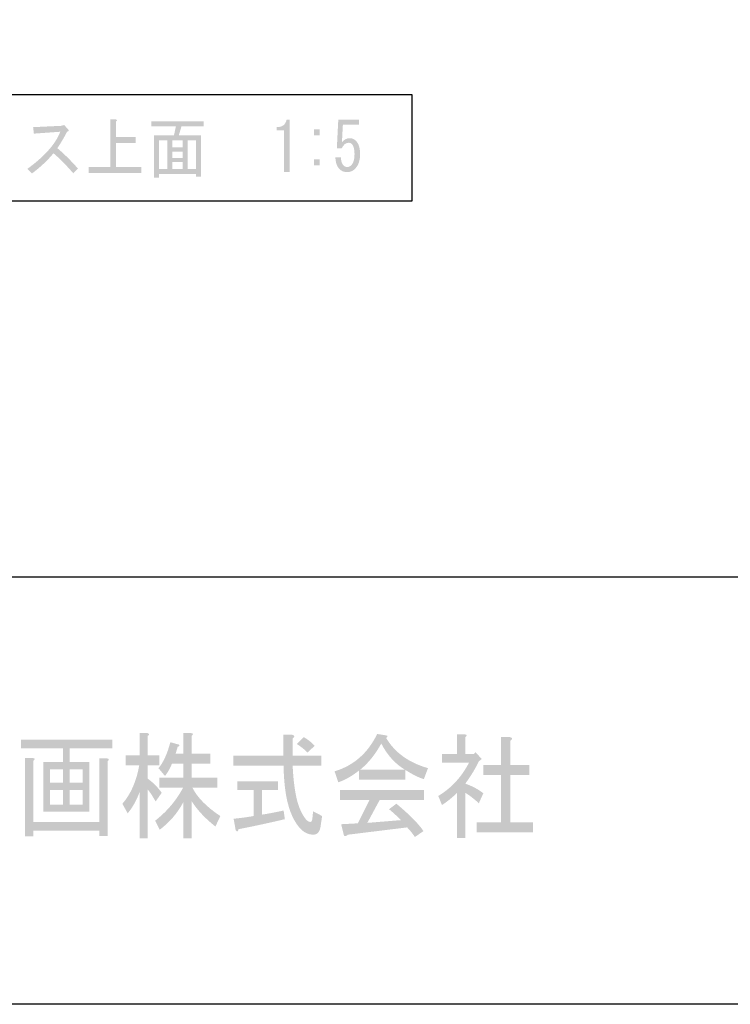
# Model space of a CAD drawing. Extents: x 8 to 203, y 7 to 289.
# Drawn here: x 51 to 88, y 7 to 59 of the extents above; entities that cross this region are included whole.
import ezdxf

# ---------------------------------------------------------------- set-up
doc = ezdxf.new("R2010")
doc.units = 0
doc.layers.get('0').update_dxf_attribs({"color": 160})

msp = doc.modelspace()

# ---------------------------------------------------------------- hatches: boundary and pattern name
h = msp.add_hatch(color=7)
edge = h.paths.add_edge_path()
edge.add_spline(control_points=[(53.94, 51.056), (53.94, 51.056), (53.684, 50.814), (53.684, 50.814), (53.325, 51.232), (52.978, 51.584), (52.645, 51.868), (52.312, 51.469), (51.931, 51.114), (51.504, 50.8), (51.504, 50.8), (51.26, 51.042), (51.26, 51.042), (52.166, 51.697), (52.748, 52.353), (53.004, 53.008), (53.004, 53.008), (51.606, 52.908), (51.606, 52.908), (51.606, 52.908), (51.568, 53.25), (51.568, 53.25), (51.568, 53.25), (53.055, 53.321), (53.055, 53.321), (53.055, 53.321), (53.209, 53.364), (53.209, 53.364), (53.209, 53.364), (53.414, 53.136), (53.414, 53.136), (53.474, 53.07), (53.457, 53.027), (53.363, 53.008), (53.201, 52.695), (53.029, 52.405), (52.85, 52.139), (53.218, 51.826), (53.581, 51.465), (53.94, 51.056)], knot_values=[0, 0, 0, 0, 1, 1, 1, 2, 2, 2, 3, 3, 3, 4, 4, 4, 5, 5, 5, 6, 6, 6, 7, 7, 7, 8, 8, 8, 9, 9, 9, 10, 10, 10, 11, 11, 11, 12, 12, 12, 13, 13, 13, 13], degree=3, periodic=0)
h = msp.add_hatch(color=7)
edge = h.paths.add_edge_path()
edge.add_spline(control_points=[(55.657, 51.139), (55.657, 51.139), (55.657, 53.66), (55.657, 53.66), (55.657, 53.66), (55.939, 53.66), (55.939, 53.66), (56.024, 53.641), (56.028, 53.604), (55.951, 53.547), (55.951, 53.547), (55.951, 52.721), (55.951, 52.721), (55.951, 52.721), (56.99, 52.721), (56.99, 52.721), (56.99, 52.721), (56.99, 52.407), (56.99, 52.407), (56.99, 52.407), (55.951, 52.407), (55.951, 52.407), (55.951, 52.407), (55.951, 51.139), (55.951, 51.139), (55.951, 51.139), (57.285, 51.139), (57.285, 51.139), (57.285, 51.139), (57.285, 50.826), (57.285, 50.826), (57.285, 50.826), (54.503, 50.826), (54.503, 50.826), (54.503, 50.826), (54.503, 51.139), (54.503, 51.139), (54.503, 51.139), (55.657, 51.139), (55.657, 51.139)], knot_values=[0, 0, 0, 0, 1, 1, 1, 2, 2, 2, 3, 3, 3, 4, 4, 4, 5, 5, 5, 6, 6, 6, 7, 7, 7, 8, 8, 8, 9, 9, 9, 10, 10, 10, 11, 11, 11, 12, 12, 12, 13, 13, 13, 13], degree=3, periodic=0)
h = msp.add_hatch(color=7)
edge = h.paths.add_edge_path()
edge.add_spline(control_points=[(60.442, 50.629), (60.442, 50.629), (60.185, 50.629), (60.185, 50.629), (60.185, 50.629), (60.185, 50.772), (60.185, 50.772), (60.185, 50.772), (58.224, 50.772), (58.224, 50.772), (58.224, 50.772), (58.224, 50.572), (58.224, 50.572), (58.224, 50.572), (57.967, 50.572), (57.967, 50.572), (57.967, 50.572), (57.967, 52.823), (57.967, 52.823), (57.967, 52.823), (59.019, 52.823), (59.019, 52.823), (59.019, 52.823), (59.121, 53.293), (59.121, 53.293), (59.121, 53.293), (57.814, 53.293), (57.814, 53.293), (57.814, 53.293), (57.814, 53.564), (57.814, 53.564), (57.814, 53.564), (60.596, 53.564), (60.596, 53.564), (60.596, 53.564), (60.596, 53.293), (60.596, 53.293), (60.596, 53.293), (59.416, 53.293), (59.416, 53.293), (59.416, 53.293), (59.275, 52.823), (59.275, 52.823), (59.275, 52.823), (60.442, 52.823), (60.442, 52.823), (60.442, 52.823), (60.442, 50.629), (60.442, 50.629)], knot_values=[0, 0, 0, 0, 1, 1, 1, 2, 2, 2, 3, 3, 3, 4, 4, 4, 5, 5, 5, 6, 6, 6, 7, 7, 7, 8, 8, 8, 9, 9, 9, 10, 10, 10, 11, 11, 11, 12, 12, 12, 13, 13, 13, 14, 14, 14, 15, 15, 15, 16, 16, 16, 16], degree=3, periodic=0)
edge = h.paths.add_edge_path(flags=16)
edge.add_spline(control_points=[(58.672, 51.042), (58.672, 51.042), (58.672, 52.553), (58.672, 52.553), (58.672, 52.553), (58.224, 52.553), (58.224, 52.553), (58.224, 52.553), (58.224, 51.042), (58.224, 51.042), (58.224, 51.042), (58.672, 51.042), (58.672, 51.042)], knot_values=[0, 0, 0, 0, 1, 1, 1, 2, 2, 2, 3, 3, 3, 4, 4, 4, 4], degree=3, periodic=0)
edge = h.paths.add_edge_path(flags=16)
edge.add_spline(control_points=[(59.48, 52.553), (59.48, 52.553), (58.929, 52.553), (58.929, 52.553), (58.929, 52.553), (58.929, 52.182), (58.929, 52.182), (58.929, 52.182), (59.48, 52.182), (59.48, 52.182), (59.48, 52.182), (59.48, 52.553), (59.48, 52.553)], knot_values=[0, 0, 0, 0, 1, 1, 1, 2, 2, 2, 3, 3, 3, 4, 4, 4, 4], degree=3, periodic=0)
edge = h.paths.add_edge_path(flags=16)
edge.add_spline(control_points=[(59.48, 51.626), (59.48, 51.626), (59.48, 51.954), (59.48, 51.954), (59.48, 51.954), (58.929, 51.954), (58.929, 51.954), (58.929, 51.954), (58.929, 51.626), (58.929, 51.626), (58.929, 51.626), (59.48, 51.626), (59.48, 51.626)], knot_values=[0, 0, 0, 0, 1, 1, 1, 2, 2, 2, 3, 3, 3, 4, 4, 4, 4], degree=3, periodic=0)
edge = h.paths.add_edge_path(flags=16)
edge.add_spline(control_points=[(59.48, 51.042), (59.48, 51.042), (59.48, 51.398), (59.48, 51.398), (59.48, 51.398), (58.929, 51.398), (58.929, 51.398), (58.929, 51.398), (58.929, 51.042), (58.929, 51.042), (58.929, 51.042), (59.48, 51.042), (59.48, 51.042)], knot_values=[0, 0, 0, 0, 1, 1, 1, 2, 2, 2, 3, 3, 3, 4, 4, 4, 4], degree=3, periodic=0)
edge = h.paths.add_edge_path(flags=16)
edge.add_spline(control_points=[(60.185, 52.553), (60.185, 52.553), (59.737, 52.553), (59.737, 52.553), (59.737, 52.553), (59.737, 51.042), (59.737, 51.042), (59.737, 51.042), (60.185, 51.042), (60.185, 51.042), (60.185, 51.042), (60.185, 52.553), (60.185, 52.553)], knot_values=[0, 0, 0, 0, 1, 1, 1, 2, 2, 2, 3, 3, 3, 4, 4, 4, 4], degree=3, periodic=0)
h = msp.add_hatch(color=7)
edge = h.paths.add_edge_path()
edge.add_spline(control_points=[(64.837, 50.871), (64.837, 50.871), (64.837, 51.983), (64.837, 51.983), (64.837, 51.983), (64.837, 53.08), (64.837, 53.08), (64.837, 53.08), (64.452, 53.08), (64.452, 53.08), (64.452, 53.08), (64.452, 53.25), (64.452, 53.25), (64.751, 53.25), (64.927, 53.383), (64.978, 53.649), (64.978, 53.649), (65.132, 53.649), (65.132, 53.649), (65.132, 53.649), (65.132, 50.871), (65.132, 50.871), (65.132, 50.871), (64.837, 50.871), (64.837, 50.871)], knot_values=[0, 0, 0, 0, 1, 1, 1, 2, 2, 2, 3, 3, 3, 4, 4, 4, 5, 5, 5, 6, 6, 6, 7, 7, 7, 8, 8, 8, 8], degree=3, periodic=0)
h = msp.add_hatch(color=7)
edge = h.paths.add_edge_path()
edge.add_spline(control_points=[(67.981, 51.227), (68.032, 51.171), (68.105, 51.142), (68.199, 51.142), (68.276, 51.142), (68.349, 51.18), (68.417, 51.256), (68.52, 51.37), (68.571, 51.56), (68.571, 51.826), (68.571, 52.073), (68.528, 52.243), (68.443, 52.339), (68.391, 52.395), (68.331, 52.424), (68.263, 52.424), (68.109, 52.424), (67.985, 52.324), (67.891, 52.125), (67.891, 52.125), (67.635, 52.125), (67.635, 52.125), (67.635, 52.125), (67.712, 53.649), (67.712, 53.649), (67.712, 53.649), (68.814, 53.649), (68.814, 53.649), (68.814, 53.649), (68.814, 53.379), (68.814, 53.379), (68.814, 53.379), (67.955, 53.379), (67.955, 53.379), (67.955, 53.379), (67.904, 52.453), (67.904, 52.453), (68.015, 52.595), (68.156, 52.666), (68.327, 52.666), (68.455, 52.666), (68.566, 52.614), (68.661, 52.509), (68.797, 52.358), (68.866, 52.129), (68.866, 51.826), (68.866, 51.503), (68.784, 51.251), (68.622, 51.071), (68.502, 50.937), (68.357, 50.871), (68.186, 50.871), (68.007, 50.871), (67.866, 50.928), (67.763, 51.042), (67.635, 51.185), (67.566, 51.389), (67.558, 51.655), (67.558, 51.655), (67.853, 51.655), (67.853, 51.655), (67.853, 51.465), (67.896, 51.322), (67.981, 51.227)], knot_values=[0, 0, 0, 0, 1, 1, 1, 2, 2, 2, 3, 3, 3, 4, 4, 4, 5, 5, 5, 6, 6, 6, 7, 7, 7, 8, 8, 8, 9, 9, 9, 10, 10, 10, 11, 11, 11, 12, 12, 12, 13, 13, 13, 14, 14, 14, 15, 15, 15, 16, 16, 16, 17, 17, 17, 18, 18, 18, 19, 19, 19, 20, 20, 20, 21, 21, 21, 21], degree=3, periodic=0)
h = msp.add_hatch(color=7)
edge = h.paths.add_edge_path()
edge.add_spline(control_points=[(66.429, 52.823), (66.429, 52.823), (66.429, 53.136), (66.429, 53.136), (66.429, 53.136), (66.724, 53.136), (66.724, 53.136), (66.724, 53.136), (66.724, 52.823), (66.724, 52.823), (66.724, 52.823), (66.429, 52.823), (66.429, 52.823)], knot_values=[0, 0, 0, 0, 1, 1, 1, 2, 2, 2, 3, 3, 3, 4, 4, 4, 4], degree=3, periodic=0)
edge = h.paths.add_edge_path()
edge.add_spline(control_points=[(66.724, 51.227), (66.724, 51.227), (66.429, 51.227), (66.429, 51.227), (66.429, 51.227), (66.429, 51.541), (66.429, 51.541), (66.429, 51.541), (66.724, 51.541), (66.724, 51.541), (66.724, 51.541), (66.724, 51.227), (66.724, 51.227)], knot_values=[0, 0, 0, 0, 1, 1, 1, 2, 2, 2, 3, 3, 3, 4, 4, 4, 4], degree=3, periodic=0)
h = msp.add_hatch(color=7)
edge = h.paths.add_edge_path()
edge.add_spline(control_points=[(57.633, 15.607), (57.633, 15.607), (57.2, 15.607), (57.2, 15.607), (57.2, 15.607), (57.2, 18.068), (57.2, 18.068), (57.055, 17.65), (56.845, 17.272), (56.571, 16.934), (56.571, 16.934), (56.289, 17.441), (56.289, 17.441), (56.737, 17.956), (57.033, 18.631), (57.178, 19.468), (57.178, 19.468), (56.463, 19.468), (56.463, 19.468), (56.463, 19.468), (56.463, 19.999), (56.463, 19.999), (56.463, 19.999), (57.2, 19.999), (57.2, 19.999), (57.2, 19.999), (57.2, 21.181), (57.2, 21.181), (57.2, 21.181), (57.611, 21.181), (57.611, 21.181), (57.727, 21.149), (57.734, 21.101), (57.633, 21.037), (57.633, 21.037), (57.633, 19.999), (57.633, 19.999), (57.633, 19.999), (58.24, 19.999), (58.24, 19.999), (58.24, 19.999), (58.24, 19.468), (58.24, 19.468), (58.24, 19.468), (57.633, 19.468), (57.633, 19.468), (57.633, 19.468), (57.633, 18.768), (57.633, 18.768), (57.922, 18.559), (58.168, 18.31), (58.37, 18.02), (58.37, 18.02), (58.045, 17.562), (58.045, 17.562), (57.886, 17.851), (57.749, 18.061), (57.633, 18.189), (57.633, 18.189), (57.633, 15.607), (57.633, 15.607)], knot_values=[0, 0, 0, 0, 1, 1, 1, 2, 2, 2, 3, 3, 3, 4, 4, 4, 5, 5, 5, 6, 6, 6, 7, 7, 7, 8, 8, 8, 9, 9, 9, 10, 10, 10, 11, 11, 11, 12, 12, 12, 13, 13, 13, 14, 14, 14, 15, 15, 15, 16, 16, 16, 17, 17, 17, 18, 18, 18, 19, 19, 19, 20, 20, 20, 20], degree=3, periodic=0)
edge = h.paths.add_edge_path()
edge.add_spline(control_points=[(59.953, 20.096), (59.953, 20.096), (60.95, 20.096), (60.95, 20.096), (60.95, 20.096), (60.95, 19.565), (60.95, 19.565), (60.95, 19.565), (59.953, 19.565), (59.953, 19.565), (59.953, 19.565), (59.953, 18.816), (59.953, 18.816), (59.953, 18.816), (61.319, 18.816), (61.319, 18.816), (61.319, 18.816), (61.319, 18.286), (61.319, 18.286), (61.319, 18.286), (59.997, 18.286), (59.997, 18.286), (60.256, 17.771), (60.748, 17.272), (61.471, 16.79), (61.471, 16.79), (61.211, 16.235), (61.211, 16.235), (60.647, 16.685), (60.228, 17.135), (59.953, 17.586), (59.953, 17.586), (59.953, 15.607), (59.953, 15.607), (59.953, 15.607), (59.519, 15.607), (59.519, 15.607), (59.519, 15.607), (59.519, 17.538), (59.519, 17.538), (59.216, 16.958), (58.797, 16.468), (58.262, 16.066), (58.262, 16.066), (58.024, 16.548), (58.024, 16.548), (58.645, 17.03), (59.136, 17.61), (59.498, 18.286), (59.498, 18.286), (58.24, 18.286), (58.24, 18.286), (58.24, 18.286), (58.24, 18.816), (58.24, 18.816), (58.24, 18.816), (59.519, 18.816), (59.519, 18.816), (59.519, 18.816), (59.519, 19.565), (59.519, 19.565), (59.519, 19.565), (58.912, 19.565), (58.912, 19.565), (58.826, 19.339), (58.703, 19.122), (58.544, 18.913), (58.544, 18.913), (58.197, 19.324), (58.197, 19.324), (58.457, 19.629), (58.667, 20.087), (58.826, 20.698), (58.826, 20.698), (59.259, 20.578), (59.259, 20.578), (59.346, 20.529), (59.332, 20.49), (59.216, 20.458), (59.216, 20.458), (59.108, 20.096), (59.108, 20.096), (59.108, 20.096), (59.519, 20.096), (59.519, 20.096), (59.519, 20.096), (59.519, 21.181), (59.519, 21.181), (59.519, 21.181), (59.931, 21.181), (59.931, 21.181), (60.047, 21.165), (60.054, 21.117), (59.953, 21.037), (59.953, 21.037), (59.953, 20.096), (59.953, 20.096)], knot_values=[0, 0, 0, 0, 1, 1, 1, 2, 2, 2, 3, 3, 3, 4, 4, 4, 5, 5, 5, 6, 6, 6, 7, 7, 7, 8, 8, 8, 9, 9, 9, 10, 10, 10, 11, 11, 11, 12, 12, 12, 13, 13, 13, 14, 14, 14, 15, 15, 15, 16, 16, 16, 17, 17, 17, 18, 18, 18, 19, 19, 19, 20, 20, 20, 21, 21, 21, 22, 22, 22, 23, 23, 23, 24, 24, 24, 25, 25, 25, 26, 26, 26, 27, 27, 27, 28, 28, 28, 29, 29, 29, 30, 30, 30, 31, 31, 31, 32, 32, 32, 32], degree=3, periodic=0)
h = msp.add_hatch(color=7)
edge = h.paths.add_edge_path()
edge.add_spline(control_points=[(66.228, 16.481), (66.286, 16.481), (66.322, 16.53), (66.337, 16.626), (66.337, 16.626), (66.38, 17.036), (66.38, 17.036), (66.38, 17.036), (66.857, 16.794), (66.857, 16.794), (66.857, 16.794), (66.77, 16.216), (66.77, 16.216), (66.727, 15.942), (66.597, 15.805), (66.38, 15.805), (65.946, 15.805), (65.578, 16.135), (65.274, 16.794), (64.985, 17.422), (64.833, 18.307), (64.819, 19.449), (64.819, 19.449), (62.152, 19.449), (62.152, 19.449), (62.152, 19.449), (62.152, 19.98), (62.152, 19.98), (62.152, 19.98), (64.797, 19.98), (64.797, 19.98), (64.797, 19.98), (64.797, 21.09), (64.797, 21.09), (64.797, 21.09), (65.274, 21.09), (65.274, 21.09), (65.419, 21.058), (65.426, 20.993), (65.296, 20.897), (65.296, 20.897), (65.296, 19.98), (65.296, 19.98), (65.296, 19.98), (66.814, 19.98), (66.814, 19.98), (66.814, 19.98), (66.814, 19.449), (66.814, 19.449), (66.814, 19.449), (65.296, 19.449), (65.296, 19.449), (65.353, 18.323), (65.498, 17.527), (65.729, 17.06), (65.917, 16.674), (66.083, 16.481), (66.228, 16.481)], knot_values=[0, 0, 0, 0, 1, 1, 1, 2, 2, 2, 3, 3, 3, 4, 4, 4, 5, 5, 5, 6, 6, 6, 7, 7, 7, 8, 8, 8, 9, 9, 9, 10, 10, 10, 11, 11, 11, 12, 12, 12, 13, 13, 13, 14, 14, 14, 15, 15, 15, 16, 16, 16, 17, 17, 17, 18, 18, 18, 19, 19, 19, 19], degree=3, periodic=0)
edge = h.paths.add_edge_path()
edge.add_spline(control_points=[(64.884, 16.626), (64.074, 16.433), (63.258, 16.256), (62.434, 16.095), (62.405, 15.95), (62.354, 15.934), (62.282, 16.047), (62.282, 16.047), (62.174, 16.65), (62.174, 16.65), (62.535, 16.682), (62.889, 16.73), (63.236, 16.794), (63.236, 16.794), (63.236, 18.17), (63.236, 18.17), (63.236, 18.17), (62.369, 18.17), (62.369, 18.17), (62.369, 18.17), (62.369, 18.629), (62.369, 18.629), (62.369, 18.629), (64.515, 18.629), (64.515, 18.629), (64.515, 18.629), (64.515, 18.17), (64.515, 18.17), (64.515, 18.17), (63.67, 18.17), (63.67, 18.17), (63.67, 18.17), (63.67, 16.867), (63.67, 16.867), (64.002, 16.915), (64.385, 16.988), (64.819, 17.085), (64.819, 17.085), (64.884, 16.626), (64.884, 16.626)], knot_values=[0, 0, 0, 0, 1, 1, 1, 2, 2, 2, 3, 3, 3, 4, 4, 4, 5, 5, 5, 6, 6, 6, 7, 7, 7, 8, 8, 8, 9, 9, 9, 10, 10, 10, 11, 11, 11, 12, 12, 12, 13, 13, 13, 13], degree=3, periodic=0)
edge = h.paths.add_edge_path()
edge.add_spline(control_points=[(65.881, 20.97), (66.083, 20.857), (66.278, 20.704), (66.467, 20.511), (66.467, 20.511), (66.076, 20.149), (66.076, 20.149), (65.932, 20.31), (65.744, 20.462), (65.513, 20.607), (65.513, 20.607), (65.881, 20.97), (65.881, 20.97)], knot_values=[0, 0, 0, 0, 1, 1, 1, 2, 2, 2, 3, 3, 3, 4, 4, 4, 4], degree=3, periodic=0)
h = msp.add_hatch(color=7)
edge = h.paths.add_edge_path()
edge.add_spline(control_points=[(72.241, 18.747), (71.995, 18.811), (71.67, 18.971), (71.265, 19.229), (71.265, 19.229), (71.265, 18.722), (71.265, 18.722), (71.265, 18.722), (68.815, 18.722), (68.815, 18.722), (68.815, 18.722), (68.815, 19.205), (68.815, 19.205), (68.425, 18.899), (68.056, 18.69), (67.709, 18.578), (67.709, 18.578), (67.514, 19.157), (67.514, 19.157), (68.526, 19.462), (69.277, 20.122), (69.769, 21.135), (69.769, 21.135), (70.224, 21.063), (70.224, 21.063), (70.34, 21.047), (70.347, 20.999), (70.246, 20.918), (70.708, 20.146), (71.446, 19.616), (72.457, 19.326), (72.457, 19.326), (72.241, 18.747), (72.241, 18.747)], knot_values=[0, 0, 0, 0, 1, 1, 1, 2, 2, 2, 3, 3, 3, 4, 4, 4, 5, 5, 5, 6, 6, 6, 7, 7, 7, 8, 8, 8, 9, 9, 9, 10, 10, 10, 11, 11, 11, 11], degree=3, periodic=0)
edge = h.paths.add_edge_path()
edge.add_spline(control_points=[(71.352, 16.19), (71.352, 16.19), (68.208, 15.803), (68.208, 15.803), (68.136, 15.723), (68.07, 15.707), (68.013, 15.755), (68.013, 15.755), (67.861, 16.358), (67.861, 16.358), (67.861, 16.358), (68.75, 16.406), (68.75, 16.406), (68.75, 16.406), (69.357, 17.637), (69.357, 17.637), (69.357, 17.637), (67.796, 17.637), (67.796, 17.637), (67.796, 17.637), (67.796, 18.168), (67.796, 18.168), (67.796, 18.168), (72.241, 18.168), (72.241, 18.168), (72.241, 18.168), (72.241, 17.637), (72.241, 17.637), (72.241, 17.637), (69.899, 17.637), (69.899, 17.637), (69.899, 17.637), (69.248, 16.43), (69.248, 16.43), (69.248, 16.43), (71.027, 16.575), (71.027, 16.575), (70.838, 16.768), (70.629, 16.962), (70.398, 17.154), (70.398, 17.154), (70.788, 17.444), (70.788, 17.444), (71.482, 16.865), (71.959, 16.382), (72.219, 15.996), (72.219, 15.996), (71.763, 15.682), (71.763, 15.682), (71.648, 15.859), (71.51, 16.028), (71.352, 16.19)], knot_values=[0, 0, 0, 0, 1, 1, 1, 2, 2, 2, 3, 3, 3, 4, 4, 4, 5, 5, 5, 6, 6, 6, 7, 7, 7, 8, 8, 8, 9, 9, 9, 10, 10, 10, 11, 11, 11, 12, 12, 12, 13, 13, 13, 14, 14, 14, 15, 15, 15, 16, 16, 16, 17, 17, 17, 17], degree=3, periodic=0)
edge = h.paths.add_edge_path(flags=16)
edge.add_spline(control_points=[(71.221, 19.254), (70.715, 19.559), (70.304, 20.017), (69.986, 20.629), (69.668, 20.05), (69.299, 19.592), (68.88, 19.254), (68.88, 19.254), (71.221, 19.254), (71.221, 19.254)], knot_values=[0, 0, 0, 0, 1, 1, 1, 2, 2, 2, 3, 3, 3, 3], degree=3, periodic=0)
h = msp.add_hatch(color=7)
edge = h.paths.add_edge_path()
edge.add_spline(control_points=[(74.432, 20.075), (74.432, 20.075), (74.888, 20.075), (74.888, 20.075), (74.888, 20.075), (74.974, 20.172), (74.974, 20.172), (74.974, 20.172), (75.299, 19.81), (75.299, 19.81), (75.299, 19.81), (75.148, 19.689), (75.148, 19.689), (74.974, 19.319), (74.736, 18.925), (74.432, 18.507), (74.793, 18.378), (75.112, 18.209), (75.386, 18), (75.386, 18), (75.148, 17.469), (75.148, 17.469), (74.902, 17.695), (74.663, 17.879), (74.432, 18.024), (74.432, 18.024), (74.432, 15.635), (74.432, 15.635), (74.432, 15.635), (73.999, 15.635), (73.999, 15.635), (73.999, 15.635), (73.999, 18.024), (73.999, 18.024), (73.738, 17.767), (73.471, 17.55), (73.197, 17.373), (73.197, 17.373), (73.001, 17.855), (73.001, 17.855), (73.695, 18.273), (74.237, 18.861), (74.627, 19.617), (74.627, 19.617), (73.197, 19.617), (73.197, 19.617), (73.197, 19.617), (73.197, 20.075), (73.197, 20.075), (73.197, 20.075), (73.999, 20.075), (73.999, 20.075), (73.999, 20.075), (73.999, 21.113), (73.999, 21.113), (73.999, 21.113), (74.411, 21.113), (74.411, 21.113), (74.526, 21.096), (74.533, 21.048), (74.432, 20.968), (74.432, 20.968), (74.432, 20.075), (74.432, 20.075)], knot_values=[0, 0, 0, 0, 1, 1, 1, 2, 2, 2, 3, 3, 3, 4, 4, 4, 5, 5, 5, 6, 6, 6, 7, 7, 7, 8, 8, 8, 9, 9, 9, 10, 10, 10, 11, 11, 11, 12, 12, 12, 13, 13, 13, 14, 14, 14, 15, 15, 15, 16, 16, 16, 17, 17, 17, 18, 18, 18, 19, 19, 19, 20, 20, 20, 21, 21, 21, 21], degree=3, periodic=0)
edge = h.paths.add_edge_path()
edge.add_spline(control_points=[(76.817, 20.775), (76.817, 20.775), (76.817, 19.496), (76.817, 19.496), (76.817, 19.496), (77.814, 19.496), (77.814, 19.496), (77.814, 19.496), (77.814, 18.965), (77.814, 18.965), (77.814, 18.965), (76.817, 18.965), (76.817, 18.965), (76.817, 18.965), (76.817, 16.455), (76.817, 16.455), (76.817, 16.455), (78.01, 16.455), (78.01, 16.455), (78.01, 16.455), (78.01, 15.925), (78.01, 15.925), (78.01, 15.925), (75.039, 15.925), (75.039, 15.925), (75.039, 15.925), (75.039, 16.455), (75.039, 16.455), (75.039, 16.455), (76.319, 16.455), (76.319, 16.455), (76.319, 16.455), (76.319, 18.965), (76.319, 18.965), (76.319, 18.965), (75.386, 18.965), (75.386, 18.965), (75.386, 18.965), (75.386, 19.496), (75.386, 19.496), (75.386, 19.496), (76.319, 19.496), (76.319, 19.496), (76.319, 19.496), (76.319, 20.968), (76.319, 20.968), (76.319, 20.968), (76.795, 20.968), (76.795, 20.968), (76.94, 20.936), (76.947, 20.871), (76.817, 20.775)], knot_values=[0, 0, 0, 0, 1, 1, 1, 2, 2, 2, 3, 3, 3, 4, 4, 4, 5, 5, 5, 6, 6, 6, 7, 7, 7, 8, 8, 8, 9, 9, 9, 10, 10, 10, 11, 11, 11, 12, 12, 12, 13, 13, 13, 14, 14, 14, 15, 15, 15, 16, 16, 16, 17, 17, 17, 17], degree=3, periodic=0)
h = msp.add_hatch(color=7)
edge = h.paths.add_edge_path()
edge.add_spline(control_points=[(55.762, 20.369), (55.762, 20.369), (53.507, 20.369), (53.507, 20.369), (53.507, 20.369), (53.507, 19.645), (53.507, 19.645), (53.507, 19.645), (54.548, 19.645), (54.548, 19.645), (54.548, 19.645), (54.548, 17.016), (54.548, 17.016), (54.548, 17.016), (52.098, 17.016), (52.098, 17.016), (52.098, 17.016), (52.098, 19.645), (52.098, 19.645), (52.098, 19.645), (53.139, 19.645), (53.139, 19.645), (53.139, 19.645), (53.139, 20.369), (53.139, 20.369), (53.139, 20.369), (50.927, 20.369), (50.927, 20.369), (50.927, 20.369), (50.927, 20.828), (50.927, 20.828), (50.927, 20.828), (55.762, 20.828), (55.762, 20.828), (55.762, 20.828), (55.762, 20.369), (55.762, 20.369)], knot_values=[0, 0, 0, 0, 1, 1, 1, 2, 2, 2, 3, 3, 3, 4, 4, 4, 5, 5, 5, 6, 6, 6, 7, 7, 7, 8, 8, 8, 9, 9, 9, 10, 10, 10, 11, 11, 11, 12, 12, 12, 12], degree=3, periodic=0)
edge = h.paths.add_edge_path()
edge.add_spline(control_points=[(55.068, 16.485), (55.068, 16.485), (55.068, 19.839), (55.068, 19.839), (55.068, 19.839), (55.48, 19.839), (55.48, 19.839), (55.596, 19.822), (55.603, 19.774), (55.502, 19.694), (55.502, 19.694), (55.502, 15.736), (55.502, 15.736), (55.502, 15.736), (55.068, 15.736), (55.068, 15.736), (55.068, 15.736), (55.068, 16.026), (55.068, 16.026), (55.068, 16.026), (51.578, 16.026), (51.578, 16.026), (51.578, 16.026), (51.578, 15.712), (51.578, 15.712), (51.578, 15.712), (51.144, 15.712), (51.144, 15.712), (51.144, 15.712), (51.144, 19.863), (51.144, 19.863), (51.144, 19.863), (51.556, 19.863), (51.556, 19.863), (51.671, 19.846), (51.679, 19.798), (51.578, 19.718), (51.578, 19.718), (51.578, 16.485), (51.578, 16.485), (51.578, 16.485), (55.068, 16.485), (55.068, 16.485)], knot_values=[0, 0, 0, 0, 1, 1, 1, 2, 2, 2, 3, 3, 3, 4, 4, 4, 5, 5, 5, 6, 6, 6, 7, 7, 7, 8, 8, 8, 9, 9, 9, 10, 10, 10, 11, 11, 11, 12, 12, 12, 13, 13, 13, 14, 14, 14, 14], degree=3, periodic=0)
edge = h.paths.add_edge_path(flags=16)
edge.add_spline(control_points=[(53.139, 18.56), (53.139, 18.56), (53.139, 19.259), (53.139, 19.259), (53.139, 19.259), (52.466, 19.259), (52.466, 19.259), (52.466, 19.259), (52.466, 18.56), (52.466, 18.56), (52.466, 18.56), (53.139, 18.56), (53.139, 18.56)], knot_values=[0, 0, 0, 0, 1, 1, 1, 2, 2, 2, 3, 3, 3, 4, 4, 4, 4], degree=3, periodic=0)
edge = h.paths.add_edge_path(flags=16)
edge.add_spline(control_points=[(53.139, 17.402), (53.139, 17.402), (53.139, 18.174), (53.139, 18.174), (53.139, 18.174), (52.466, 18.174), (52.466, 18.174), (52.466, 18.174), (52.466, 17.402), (52.466, 17.402), (52.466, 17.402), (53.139, 17.402), (53.139, 17.402)], knot_values=[0, 0, 0, 0, 1, 1, 1, 2, 2, 2, 3, 3, 3, 4, 4, 4, 4], degree=3, periodic=0)
edge = h.paths.add_edge_path(flags=16)
edge.add_spline(control_points=[(54.179, 18.56), (54.179, 18.56), (54.179, 19.259), (54.179, 19.259), (54.179, 19.259), (53.507, 19.259), (53.507, 19.259), (53.507, 19.259), (53.507, 18.56), (53.507, 18.56), (53.507, 18.56), (54.179, 18.56), (54.179, 18.56)], knot_values=[0, 0, 0, 0, 1, 1, 1, 2, 2, 2, 3, 3, 3, 4, 4, 4, 4], degree=3, periodic=0)
edge = h.paths.add_edge_path(flags=16)
edge.add_spline(control_points=[(54.179, 18.174), (54.179, 18.174), (53.507, 18.174), (53.507, 18.174), (53.507, 18.174), (53.507, 17.402), (53.507, 17.402), (53.507, 17.402), (54.179, 17.402), (54.179, 17.402), (54.179, 17.402), (54.179, 18.174), (54.179, 18.174)], knot_values=[0, 0, 0, 0, 1, 1, 1, 2, 2, 2, 3, 3, 3, 4, 4, 4, 4], degree=3, periodic=0)

# ---------------------------------------------------------------- linework, layer by layer
at = {"color": 7}
msp.add_line((8.127, 29.458), (202.961, 29.458), dxfattribs=at)
for points in [[(202.968, 6.828), (8.127, 6.828), (8.127, 288.722), (202.968, 288.722)], [(71.598, 49.329), (35.857, 49.329), (35.857, 54.982), (71.598, 54.982)]]:
    msp.add_lwpolyline(points, close=True, dxfattribs=at)

doc.saveas('drawing.dxf')
